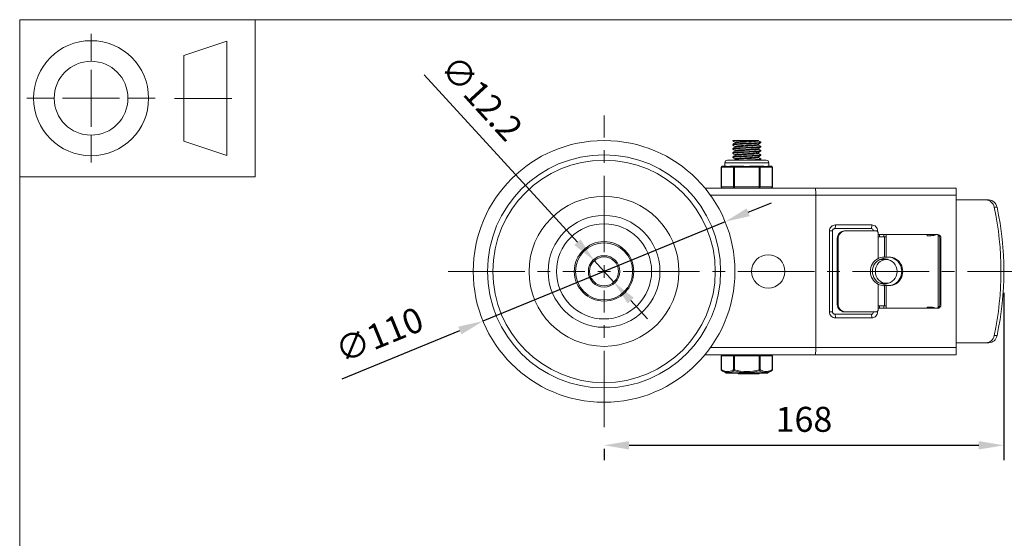
# Model space of a CAD drawing. Units: millimetres. Extents: x 10 to 287, y 10 to 200.
# Drawn here: x 10 to 148, y 127 to 200 of the extents above; entities that cross this region are included whole.
import ezdxf

# ---------------------------------------------------------------- set-up
doc = ezdxf.new("R2010")
doc.units = ezdxf.units.MM
doc.header["$LTSCALE"] = 0.75
doc.linetypes.add('CENTER2', pattern=[28.575, 19.05, -3.175, 3.175, -3.175])
for name, color, linetype, lineweight in [('FD_Dimensions', 7, 'Continuous', 13), ('Smart Centers', 7, 'CENTER2', 13), ('TITLEBLOCK', 7, 'Continuous', 18), ('Visible', 7, 'Continuous', 13), ('Visible Narrow', 7, 'Continuous', 13)]:
    doc.layers.add(name, color=color, linetype=linetype, lineweight=lineweight)
doc.styles.get("Standard").update_dxf_attribs({"font": 'arial.ttf'})
doc.dimstyles.new('Dim-ISO-25', dxfattribs={"dimtxt": 3.5, "dimasz": 3.5, "dimexe": 2.1, "dimexo": 3, "dimgap": 1.4, "dimtad": 1, "dimdec": 4, "dimdsep": 46, "dimtxsty": 'Standard', "dimcen": 0, "dimadec": 4, "dimazin": 2, "dimtp": 0.1, "dimtm": 0.1, "dimtfac": 1, "dimtdec": 4, "dimtmove": 0, "dimatfit": 3, "dimfxl": 1, "dimarcsym": 0})

# ---------------------------------------------------------------- blocks, each defined once
blk = doc.blocks.new('BIL C&W DRAWING SHEET')
at = {"layer": 'TITLEBLOCK', "lineweight": 13}
for p, q in [((-267, 184.17), (-267, 188)), ((-254, 185), (-248, 187)), ((-248, 187), (-248, 171)), ((-254, 183), (-254, 185)), ((-267, 179), (-267, 183)), ((-254, 179), (-254, 183)), ((-254, 183), (-254, 175)), ((-272.17, 179), (-276, 179)), ((-267, 179), (-271, 179)), ((-267, 179), (-263, 179)), ((-267, 179), (-267, 175)), ((-258, 179), (-261.83, 179)), ((-247.3, 178.97), (-255.3, 178.97)), ((-254, 175), (-254, 179)), ((-267, 173.83), (-267, 170)), ((-254, 173), (-254, 175)), ((-248, 171), (-254, 173))]:
    blk.add_line(p, q, dxfattribs=at)
for points in [[(-277, 190), (0, 190), (0, 0), (-277, 0)], [(-277, 190), (-244, 190), (-244, 168), (-277, 168)]]:
    blk.add_lwpolyline(points, close=True, dxfattribs=at)
for radius in [8.06, 5.17]:
    blk.add_circle((-267, 179), radius, dxfattribs=at)
blk = doc.blocks.new('*U5')
at = {"layer": 'Smart Centers', "color": 0, "ltscale": 0.75, "transparency": 16777216}
for p, q in [((0, 2.68), (0, 21.83)), ((-21.83, 0), (-2.68, 0)), ((2.68, 0), (59.92, 0)), ((0, -21.83), (0, -2.68))]:
    blk.add_line(p, q, dxfattribs=at)
at = {"layer": 'Smart Centers', "color": 0, "linetype": 'Continuous', "ltscale": 0.75, "transparency": 16777216}
for p, q in [((-0.89, 0), (0.89, 0)), ((0, -0.89), (0, 0.89))]:
    blk.add_line(p, q, dxfattribs=at)
blk = doc.blocks.new('*D16')
at = {"layer": 'Defpoints', "color": 0, "transparency": 16777216}
for p in [(147.86, 164.75), (91.86, 142.91), (147.86, 140.39)]:
    blk.add_point(p, dxfattribs=at)
at = {"layer": 'FD_Dimensions', "color": 0, "lineweight": -2, "transparency": 16777216}
for p, q in [((147.86, 161.75), (147.86, 138.29)), ((91.86, 139.91), (91.86, 138.29)), ((95.36, 140.39), (144.36, 140.39))]:
    blk.add_line(p, q, dxfattribs=at)
at = {"layer": 'FD_Dimensions', "color": 0, "transparency": 16777216}
for points in [[(95.36, 140.97), (95.36, 139.8), (91.86, 140.39)], [(144.36, 140.97), (144.36, 139.8), (147.86, 140.39)]]:
    blk.add_solid(points, dxfattribs=at)
at = {"layer": 'FD_Dimensions', "color": 0, "transparency": 16777216, "insert": (119.86, 143.57), "char_height": 3.5, "attachment_point": 5}
blk.add_mtext('168', dxfattribs=at)
blk = doc.blocks.new('*D17')
at = {"layer": 'Defpoints', "color": 0, "transparency": 16777216}
for p in [(90.49, 166.25), (93.23, 163.25)]:
    blk.add_point(p, dxfattribs=at)
at = {"layer": 'FD_Dimensions', "color": 0, "lineweight": -2, "transparency": 16777216}
for p, q in [((66.67, 192.3), (88.12, 168.83)), ((93.23, 163.25), (90.49, 166.25)), ((95.59, 160.66), (97.95, 158.08))]:
    blk.add_line(p, q, dxfattribs=at)
at = {"layer": 'FD_Dimensions', "color": 0, "transparency": 16777216}
for points in [[(88.56, 169.22), (87.69, 168.44), (90.49, 166.25)], [(96.02, 161.06), (95.16, 160.27), (93.23, 163.25)]]:
    blk.add_solid(points, dxfattribs=at)
at = {"layer": 'FD_Dimensions', "color": 0, "transparency": 16777216, "insert": (74.38, 188.74), "char_height": 3.5, "attachment_point": 5, "rotation": 312.427}
blk.add_mtext('∅12.2', dxfattribs=at)
blk = doc.blocks.new('*D18')
at = {"layer": 'Defpoints', "color": 0, "transparency": 16777216}
for p in [(108.82, 171.7), (74.9, 157.79)]:
    blk.add_point(p, dxfattribs=at)
at = {"layer": 'FD_Dimensions', "color": 0, "lineweight": -2, "transparency": 16777216}
for p, q in [((112.06, 173.03), (115.3, 174.36)), ((108.82, 171.7), (74.9, 157.79)), ((55.16, 149.69), (71.66, 156.46))]:
    blk.add_line(p, q, dxfattribs=at)
at = {"layer": 'FD_Dimensions', "color": 0, "transparency": 16777216}
for points in [[(111.84, 173.57), (112.28, 172.49), (108.82, 171.7)], [(71.44, 157), (71.88, 155.92), (74.9, 157.79)]]:
    blk.add_solid(points, dxfattribs=at)
at = {"layer": 'FD_Dimensions', "color": 0, "transparency": 16777216, "insert": (60.54, 155.45), "char_height": 3.5, "attachment_point": 5, "rotation": 22.3025}
blk.add_mtext('∅110', dxfattribs=at)

msp = doc.modelspace()

# ---------------------------------------------------------------- linework, layer by layer
at = {"layer": 'Visible'}
for p, q in [((109.885553, 183.079392), (110.083564, 183.079392)), ((109.885553, 183.079392), (109.885553, 183.037434)), ((109.885553, 182.538017), (109.885553, 182.4541)), ((110.083564, 183.079392), (113.192234, 183.079392)), ((110.218386, 182.845272), (110.218386, 182.734714)), ((110.218386, 182.261939), (110.218386, 182.15138)), ((113.497219, 183.079392), (113.192234, 183.079392)), ((113.497219, 183.079392), (113.497219, 183.021845)), ((113.497219, 182.549071), (113.497219, 182.438512)), ((113.830053, 182.829684), (113.830053, 182.745767)), ((113.830053, 182.246351), (113.830053, 182.162434)), ((109.885553, 181.954684), (109.885553, 181.870767)), ((109.885553, 181.371351), (109.885553, 181.287434)), ((109.885553, 180.788017), (109.885553, 180.7041)), ((110.218386, 181.678606), (110.218386, 181.568047)), ((110.218386, 181.095272), (110.218386, 180.984714)), ((113.497219, 181.965737), (113.497219, 181.855179)), ((113.497219, 181.382404), (113.497219, 181.271845)), ((113.497219, 180.799071), (113.497219, 180.688512)), ((113.830053, 181.663017), (113.830053, 181.5791)), ((113.830053, 181.079684), (113.830053, 180.995767)), ((108.275147, 176.579392), (108.275147, 179.329392)), ((108.861297, 179.496059), (108.441813, 179.496059)), ((108.774469, 179.496059), (108.774469, 179.954392)), ((114.566136, 180.329392), (109.149469, 180.329392)), ((110.149808, 179.496059), (109.730324, 179.496059)), ((110.988775, 179.496059), (110.149808, 179.496059)), ((110.218386, 180.511939), (110.218386, 180.40138)), ((113.565797, 179.496059), (112.72683, 179.496059)), ((113.985281, 179.496059), (113.565797, 179.496059)), ((113.830053, 180.496351), (113.830053, 180.412434)), ((115.273792, 179.496059), (114.854308, 179.496059)), ((114.941136, 179.496059), (114.941136, 179.954392)), ((115.440458, 176.579392), (115.440458, 179.329392)), ((121.440323, 176.412725), (105.999938, 176.412725)), ((141.191136, 176.412725), (121.440323, 176.412725)), ((121.524469, 154.079392), (121.524469, 175.412725)), ((141.191136, 176.412725), (141.191136, 175.412725)), ((141.191136, 154.079392), (141.191136, 175.412725)), ((145.378147, 174.746059), (141.191136, 174.746059)), ((145.773054, 174.746059), (145.378147, 174.746059)), ((123.860688, 159.079392), (123.860688, 170.412725)), ((124.182303, 170.746059), (129.276319, 170.746059)), ((125.66359, 170.412725), (125.524333, 170.412725)), ((129.935991, 170.412725), (125.66359, 170.412725)), ((130.264637, 169.579392), (130.264637, 170.079392)), ((130.264637, 169.912725), (138.561966, 169.912725)), ((130.426581, 169.579392), (130.426581, 169.912725)), ((131.071452, 169.579392), (131.071452, 169.912725)), ((131.376586, 169.579392), (131.376586, 169.912725)), ((137.106125, 169.746059), (137.106125, 169.912725)), ((137.696591, 169.746059), (137.106125, 169.746059)), ((137.617009, 169.746059), (137.617009, 169.912725)), ((137.618325, 169.912725), (137.618325, 169.746059)), ((138.657044, 169.836144), (138.657044, 159.655973)), ((124.538395, 160.079392), (124.538395, 169.412725)), ((124.677652, 160.079392), (124.677652, 169.412725)), ((130.264637, 169.579392), (131.166181, 169.579392)), ((131.376586, 169.579392), (131.166181, 169.579392)), ((131.166181, 169.579392), (131.166181, 166.746059)), ((138.887827, 169.412725), (138.887827, 160.079392)), ((139.054936, 169.412725), (139.054936, 160.079392)), ((131.386907, 166.410716), (130.481049, 166.411661)), ((131.166181, 166.746059), (131.058299, 166.746059)), ((131.166181, 166.746059), (131.376586, 166.746059)), ((131.376586, 166.746059), (131.794423, 166.746059)), ((131.386907, 163.081401), (130.481049, 163.080457)), ((131.058299, 162.746059), (131.166181, 162.746059)), ((131.376586, 162.746059), (131.166181, 162.746059)), ((131.166181, 162.746059), (131.166181, 159.912725)), ((131.794423, 162.746059), (131.376586, 162.746059)), ((129.276319, 158.746059), (124.182303, 158.746059)), ((125.524333, 159.079392), (125.66359, 159.079392)), ((125.66359, 159.079392), (129.935991, 159.079392)), ((131.166181, 159.912725), (130.264637, 159.912725)), ((130.264637, 159.912725), (130.264637, 159.412725)), ((138.561966, 159.579392), (130.264637, 159.579392)), ((130.426581, 159.579392), (130.426581, 159.912725)), ((131.071452, 159.579392), (131.071452, 159.912725)), ((131.166181, 159.912725), (131.376586, 159.912725)), ((131.376586, 159.579392), (131.376586, 159.912725)), ((137.106125, 159.746059), (137.106125, 159.579392)), ((137.106125, 159.746059), (137.696591, 159.746059)), ((137.617009, 159.579392), (137.617009, 159.746059)), ((137.618325, 159.746059), (137.618325, 159.579392)), ((141.191136, 154.746059), (145.378147, 154.746059)), ((145.378147, 154.746059), (145.773054, 154.746059)), ((141.191136, 154.079392), (141.191136, 153.079392)), ((105.999938, 153.079392), (121.440323, 153.079392)), ((108.275147, 152.912725), (108.297476, 152.912725)), ((108.275147, 150.977302), (108.275147, 152.912725)), ((110.00547, 152.912725), (108.297476, 152.912725)), ((108.899469, 152.912725), (108.899469, 153.079392)), ((110.00547, 152.912725), (110.149808, 152.912725)), ((113.565797, 152.912725), (110.149808, 152.912725)), ((113.565797, 152.912725), (113.710135, 152.912725)), ((115.418129, 152.912725), (113.710135, 152.912725)), ((114.816136, 152.912725), (114.816136, 153.079392)), ((115.418129, 152.912725), (115.440458, 152.912725)), ((115.440458, 150.977302), (115.440458, 152.912725)), ((121.440323, 153.079392), (141.191136, 153.079392)), ((108.902425, 150.518443), (108.358403, 150.833009)), ((114.729752, 150.496059), (108.985853, 150.496059)), ((110.654711, 150.412725), (110.654711, 150.496059)), ((110.695068, 150.412725), (110.654711, 150.412725)), ((110.792168, 150.412725), (110.695068, 150.412725)), ((110.792168, 150.412725), (111.176122, 150.412725)), ((111.201395, 150.412725), (111.176122, 150.412725)), ((111.201395, 150.412725), (111.201395, 150.496059)), ((111.48917, 150.412725), (111.201395, 150.412725)), ((111.48917, 150.412725), (111.48917, 150.496059)), ((111.489331, 150.412725), (111.48917, 150.412725)), ((111.489331, 150.412725), (111.551927, 150.412725)), ((111.628673, 150.412725), (111.551927, 150.412725)), ((111.628673, 150.412725), (112.02571, 150.412725)), ((112.253825, 150.412725), (112.02571, 150.412725)), ((112.253825, 150.412725), (112.253825, 150.496059)), ((112.457426, 150.412725), (112.253825, 150.412725)), ((112.457426, 150.412725), (112.457426, 150.496059)), ((112.471639, 150.412725), (112.457426, 150.412725)), ((112.471639, 150.412725), (113.074043, 150.412725)), ((113.174968, 150.412725), (113.074043, 150.412725)), ((113.174968, 150.412725), (113.542363, 150.412725)), ((113.572509, 150.412725), (113.542363, 150.412725)), ((113.572509, 150.412725), (113.572509, 150.496059)), ((114.81318, 150.518443), (115.357204, 150.83301))]:
    msp.add_line(p, q, dxfattribs=at)
at = {"layer": 'Visible', "extrusion": (0, 0, -1)}
for centre, radius in [((-91.857803, 164.746059), 18.333333), ((-91.857803, 164.746059), 15.583333), ((-91.857803, 164.746059), 10.5), ((-91.857803, 164.746059), 7.833333), ((-91.857803, 164.746059), 6.666667), ((-91.857803, 164.746059), 4), ((-114.857803, 164.746059), 2.333333), ((-91.857803, 164.746059), 2.033333)]:
    msp.add_circle(centre, radius, dxfattribs=at)
at = {"layer": 'Visible'}
for radius in [4.166667, 2.2]:
    msp.add_circle((91.857803, 164.746059), radius, dxfattribs=at)
at = {"layer": 'Visible', "extrusion": (0, 0, -1)}
for centre, radius, start, end in [((-108.441813, 179.329392), 0.166667, 0, 90), ((-109.149469, 179.954392), 0.375, 0, 90), ((-114.566136, 179.954392), 0.375, 90, 180), ((-115.273792, 179.329392), 0.166667, 90, 180), ((-108.441813, 176.579392), 0.166667, 270, 0), ((-115.273792, 176.579392), 0.166667, 180, 270), ((-78.191136, 164.746059), 60.333333, 175.08743851, 175.10295993), ((-78.191136, 164.746059), 60.333333, 184.89704007, 184.91256149), ((-108.441813, 150.977302), 0.166667, 300.03756655, 359.99999911), ((-108.985853, 150.662725), 0.166667, 270, 300.03756444), ((-114.729752, 150.662725), 0.166667, 239.96243556, 270), ((-115.273792, 150.977302), 0.166667, 180.00000065, 239.9624339)]:
    msp.add_arc(centre, radius, start, end, dxfattribs=at)
at = {"layer": 'Visible'}
for centre, start, end in [((131.110041, 164.911199), 91.61529485, 117.41630996), ((131.110041, 164.580919), 242.58369004, 268.38470515)]:
    msp.add_arc(centre, 1.835969, start, end, dxfattribs=at)
at = {"layer": 'Visible', "extrusion": (0, 0, -1)}
for centre, major_axis, ratio, start_param, end_param in [((121.440323, 175.412725), (0, 1), 0.0841457202, 0, 1.5707963268), ((145.378147, 173.412725), (0, 1.333333), 0.8805851495, 0, 1.333275156), ((113.853896, 164.746059), (0, 38.166667), 0.8805851495, 1.333275156, 1.8083174976), ((125.66359, 169.412725), (0, 1), 0.9859385576, 4.7123889804, 6.2831853072), ((129.276319, 170.412725), (0, 0.333333), 0.9859385576, 0, 1.5707963267), ((129.935991, 170.079392), (0, 0.333333), 0.9859385576, 0, 1.5707963268), ((138.394858, 169.412725), (0, 0.5), 0.9859385576, 0.0000000001, 1.5707963269), ((131.134354, 164.746059), (0, 2), 0.9859385576, 3.5983724506, 5.8264055102), ((131.082213, 164.746059), (0, 1.792023), 0.9092732458, 2.6621468689, 6.7626310919), ((131.385471, 164.746059), (0, 1.664658), 0.9094535973, 3.1415926536, 9.4247779608), ((131.794423, 164.746059), (0, 2), 0.9508473884, 0, 3.1415926536), ((125.66359, 160.079392), (0, 1), 0.9859385576, 3.1415926536, 4.7123889804), ((138.394858, 160.079392), (0, 0.5), 0.9859385576, 1.5707963267, 3.1415926535), ((129.276319, 159.079392), (0, 0.333333), 0.9859385576, 1.5707963268, 3.1415926536), ((129.935991, 159.412725), (0, 0.333333), 0.9859385576, 1.5707963268, 3.1415926536), ((145.378147, 156.079392), (0, 1.333333), 0.8805851495, 1.8083174976, 3.1415926536)]:
    msp.add_ellipse(centre, major_axis=major_axis, ratio=ratio, start_param=start_param, end_param=end_param, dxfattribs=at)
at = {"layer": 'Visible'}
for centre, major_axis, ratio, start_param, end_param in [((145.773054, 173.412725), (0, 1.333333), 0.8805851495, -1.333275156, 0), ((114.248803, 164.746059), (0, 38.166667), 0.8805851495, 4.4748678096, 4.9499101512), ((125.524333, 169.412725), (0, 1), 0.9859385576, 0, 1.5707963268), ((137.696591, 170.412725), (0.960454, 0), 0.6941163785, 4.7123889804, 5.4351232282), ((138.561966, 169.412725), (0, 0.5), 0.9859385576, 4.7123889803, 6.2831853071), ((130.874113, 164.746059), (0, 1.79224), 0.9092732458, -0.3851258819, -0.0648410971), ((131.652129, 164.746059), (0, 2), 0.9508473884, 3.1415926536, 6.2831853072), ((130.874113, 164.746059), (0, 1.79224), 0.9092732458, 3.2064337507, 3.5267185355), ((125.524333, 160.079392), (0, 1), 0.9859385576, 1.5707963268, 3.1415926536), ((138.561966, 160.079392), (0, 0.5), 0.9859385576, 3.1415926537, 4.7123889805), ((137.696591, 159.079392), (-0.960454, 0), 0.6941163785, 3.9896547326, 4.7123889804), ((145.773054, 156.079392), (0, 1.333333), 0.8805851495, 3.1415926536, 4.4748678096), ((121.440323, 154.079392), (0, 1), 0.0841457202, 3.1415926536, 4.7123889804)]:
    msp.add_ellipse(centre, major_axis=major_axis, ratio=ratio, start_param=start_param, end_param=end_param, dxfattribs=at)
for points, knots in [([(109.892146, 182.446548), (109.890105, 182.447704), (109.88854, 182.44886), (109.88746, 182.450017), (109.862361, 182.476888), (110.09948, 182.503758), (110.51851, 182.530629), (110.935707, 182.557382), (111.525604, 182.584135), (112.089982, 182.610889), (112.652247, 182.637542), (113.179186, 182.664195), (113.494926, 182.690848), (113.71179, 182.709154), (113.826427, 182.727461), (113.828045, 182.745767)], [-8.8862841833, -8.8862841833, -8.8862841833, -8.8862841833, -8.8489146912, -8.8489146912, -8.8489146912, -7.980626987, -7.980626987, -7.980626987, -7.116137603, -7.116137603, -7.116137603, -6.2548849333, -6.2548849333, -6.2548849333, -5.6633380756, -5.6633380756, -5.6633380756, -5.6633380756]), ([(109.894302, 181.863214), (109.878156, 181.872139), (109.888699, 181.881064), (109.927672, 181.889989), (110.044782, 181.916807), (110.416418, 181.943625), (110.917154, 181.970443), (111.416823, 181.997204), (112.036003, 182.023965), (112.566525, 182.050726), (113.096, 182.077434), (113.527708, 182.104142), (113.717023, 182.13085), (113.791648, 182.141378), (113.828093, 182.151906), (113.827507, 182.162434)], [-15.1694694904, -15.1694694904, -15.1694694904, -15.1694694904, -14.8810776753, -14.8810776753, -14.8810776753, -14.0144918946, -14.0144918946, -14.0144918946, -13.1497516112, -13.1497516112, -13.1497516112, -12.2867165128, -12.2867165128, -12.2867165128, -11.9465233828, -11.9465233828, -11.9465233828, -11.9465233828]), ([(113.821881, 182.253903), (113.854189, 182.23398), (113.751939, 182.214058), (113.526254, 182.194135), (113.222871, 182.167353), (112.701912, 182.140571), (112.138773, 182.113789), (111.575781, 182.087014), (110.980782, 182.060239), (110.554004, 182.033464), (110.135436, 182.007204), (109.886069, 181.980944), (109.885567, 181.954684)], [8.8914832735, 8.8914832735, 8.8914832735, 8.8914832735, 9.535263699, 9.535263699, 9.535263699, 10.4006849845, 10.4006849845, 10.4006849845, 11.2658790727, 11.2658790727, 11.2658790727, 12.1144293811, 12.1144293811, 12.1144293811, 12.1144293811]), ([(113.823528, 182.837237), (113.869444, 182.810546), (113.657563, 182.783855), (113.258353, 182.757165), (112.857012, 182.730332), (112.273638, 182.703498), (111.705316, 182.676665), (111.137153, 182.64984), (110.594352, 182.623014), (110.260197, 182.596188), (110.018659, 182.576798), (109.889302, 182.557408), (109.887365, 182.538017)], [2.6082979663, 2.6082979663, 2.6082979663, 2.6082979663, 3.4707673222, 3.4707673222, 3.4707673222, 4.3378410247, 4.3378410247, 4.3378410247, 5.2046719784, 5.2046719784, 5.2046719784, 5.8312440739, 5.8312440739, 5.8312440739, 5.8312440739]), ([(113.192234, 183.079392), (112.903632, 183.051258), (112.422731, 183.023123), (111.926357, 182.994989), (111.430133, 182.966863), (110.929299, 182.938737), (110.607909, 182.910612), (110.359035, 182.888832), (110.221972, 182.867052), (110.219757, 182.845272)], [11.6154215191, 11.6154215191, 11.6154215191, 11.6154215191, 12.5245421519, 12.5245421519, 12.5245421519, 13.4333866914, 13.4333866914, 13.4333866914, 14.1371669412, 14.1371669412, 14.1371669412, 14.1371669412]), ([(113.487127, 182.544528), (113.453904, 182.526052), (113.326054, 182.507576), (113.117173, 182.4891), (112.799758, 182.461024), (112.302128, 182.432948), (111.806587, 182.404872), (111.311187, 182.376803), (110.828624, 182.348735), (110.535592, 182.320667), (110.33122, 182.301091), (110.222128, 182.281515), (110.220391, 182.261939)], [17.3765331054, 17.3765331054, 17.3765331054, 17.3765331054, 17.973558799, 17.973558799, 17.973558799, 18.8808011566, 18.8808011566, 18.8808011566, 19.7877854756, 19.7877854756, 19.7877854756, 20.4203522483, 20.4203522483, 20.4203522483, 20.4203522483]), ([(113.495073, 183.021845), (113.495831, 183.012893), (113.474197, 183.003941), (113.429104, 182.994989), (113.287429, 182.966863), (112.917298, 182.938737), (112.454733, 182.910612), (111.992306, 182.882494), (111.447607, 182.854377), (111.020702, 182.826259), (110.593924, 182.798151), (110.29418, 182.770042), (110.231507, 182.741933), (110.229518, 182.74104), (110.227769, 182.740148), (110.226258, 182.739256)], [10.9955742876, 10.9955742876, 10.9955742876, 10.9955742876, 11.2848476888, 11.2848476888, 11.2848476888, 12.1936922283, 12.1936922283, 12.1936922283, 13.1022632768, 13.1022632768, 13.1022632768, 14.0105634289, 14.0105634289, 14.0105634289, 14.0393934305, 14.0393934305, 14.0393934305, 14.0393934305]), ([(113.4946, 182.438512), (113.495181, 182.427298), (113.460957, 182.416085), (113.390768, 182.404872), (113.215078, 182.376803), (112.817867, 182.348735), (112.344577, 182.320667), (111.871421, 182.292606), (111.332486, 182.264546), (110.925009, 182.236486), (110.535044, 182.209631), (110.273559, 182.182777), (110.226285, 182.155923)], [17.2787595947, 17.2787595947, 17.2787595947, 17.2787595947, 17.6411066935, 17.6411066935, 17.6411066935, 18.5480910125, 18.5480910125, 18.5480910125, 19.4548198422, 19.4548198422, 19.4548198422, 20.3225787376, 20.3225787376, 20.3225787376, 20.3225787376]), ([(109.892337, 180.696548), (109.851637, 180.721131), (110.024415, 180.745715), (110.366031, 180.770299), (110.738345, 180.797092), (111.304442, 180.823884), (111.873595, 180.850677), (112.442151, 180.877442), (113.003508, 180.904206), (113.368891, 180.930971), (113.66375, 180.95257), (113.826724, 180.974168), (113.828988, 180.995767)], [-27.7358401048, -27.7358401048, -27.7358401048, -27.7358401048, -26.9414520139, -26.9414520139, -26.9414520139, -26.0756827109, -26.0756827109, -26.0756827109, -25.210822683, -25.210822683, -25.210822683, -24.5128939972, -24.5128939972, -24.5128939972, -24.5128939972]), ([(109.894422, 181.279881), (109.866096, 181.297016), (109.935893, 181.314152), (110.101515, 181.331287), (110.358792, 181.357906), (110.842745, 181.384524), (111.392227, 181.411142), (111.939953, 181.437675), (112.5432, 181.464208), (113.002253, 181.490742), (113.462077, 181.517319), (113.769167, 181.543897), (113.821547, 181.570475), (113.827213, 181.57335), (113.829888, 181.576225), (113.829657, 181.5791)], [-21.4526547976, -21.4526547976, -21.4526547976, -21.4526547976, -20.8989464792, -20.8989464792, -20.8989464792, -20.0388176464, -20.0388176464, -20.0388176464, -19.1814366587, -19.1814366587, -19.1814366587, -18.32261496, -18.32261496, -18.32261496, -18.22970869, -18.22970869, -18.22970869, -18.22970869]), ([(113.820725, 181.67057), (113.842978, 181.657763), (113.810839, 181.644955), (113.722033, 181.632148), (113.53666, 181.605414), (113.107705, 181.57868), (112.579125, 181.551945), (112.050674, 181.525218), (111.432111, 181.49849), (110.93093, 181.471762), (110.429872, 181.445041), (110.055099, 181.41832), (109.932274, 181.391599), (109.90125, 181.38485), (109.88644, 181.3781), (109.887135, 181.371351)], [15.1746685807, 15.1746685807, 15.1746685807, 15.1746685807, 15.5885182747, 15.5885182747, 15.5885182747, 16.452395132, 16.452395132, 16.452395132, 17.3160600575, 17.3160600575, 17.3160600575, 18.1795152097, 18.1795152097, 18.1795152097, 18.3976146883, 18.3976146883, 18.3976146883, 18.3976146883]), ([(113.822419, 181.087237), (113.832235, 181.08187), (113.832181, 181.076503), (113.821698, 181.071136), (113.769568, 181.044446), (113.460452, 181.017756), (112.997777, 180.991067), (112.535207, 180.964383), (111.927381, 180.937699), (111.377589, 180.911016), (110.827921, 180.884338), (110.346027, 180.857661), (110.093015, 180.830983), (109.957184, 180.816661), (109.888613, 180.802339), (109.88832, 180.788017)], [21.4578538878, 21.4578538878, 21.4578538878, 21.4578538878, 21.6312810761, 21.6312810761, 21.6312810761, 22.4937195592, 22.4937195592, 22.4937195592, 23.355961112, 23.355961112, 23.355961112, 24.2180078575, 24.2180078575, 24.2180078575, 24.6807999955, 24.6807999955, 24.6807999955, 24.6807999955]), ([(113.487672, 181.961195), (113.450608, 181.940795), (113.296902, 181.920394), (113.049516, 181.899994), (112.709705, 181.871972), (112.200469, 181.84395), (111.707722, 181.815928), (111.215106, 181.787913), (110.749577, 181.759899), (110.481013, 181.731884), (110.31076, 181.714125), (110.221983, 181.696365), (110.220807, 181.678606)], [23.6597184126, 23.6597184126, 23.6597184126, 23.6597184126, 24.3189254644, 24.3189254644, 24.3189254644, 25.2244148359, 25.2244148359, 25.2244148359, 26.1296638646, 26.1296638646, 26.1296638646, 26.7035375555, 26.7035375555, 26.7035375555, 26.7035375555]), ([(113.488165, 181.377862), (113.448173, 181.355905), (113.27151, 181.333949), (112.991426, 181.311993), (112.63461, 181.284021), (112.117586, 181.256049), (111.628507, 181.228078), (111.139549, 181.200113), (110.688976, 181.172149), (110.440687, 181.144184), (110.29593, 181.12788), (110.221733, 181.111576), (110.221033, 181.095272)], [29.9429037198, 29.9429037198, 29.9429037198, 29.9429037198, 30.652391148, 30.652391148, 30.652391148, 31.5562503978, 31.5562503978, 31.5562503978, 32.4598866707, 32.4598866707, 32.4598866707, 32.9867228627, 32.9867228627, 32.9867228627, 32.9867228627]), ([(113.488546, 180.794528), (113.446445, 180.771358), (113.250543, 180.748187), (112.944102, 180.725017), (112.574782, 180.697092), (112.052763, 180.669167), (111.567449, 180.641242), (111.082246, 180.613324), (110.644039, 180.585405), (110.411759, 180.557487), (110.28544, 180.542304), (110.221479, 180.527122), (110.221129, 180.511939)], [36.226089027, 36.226089027, 36.226089027, 36.226089027, 36.9748091128, 36.9748091128, 36.9748091128, 37.8771588798, 37.8771588798, 37.8771588798, 38.7793027333, 38.7793027333, 38.7793027333, 39.2699081699, 39.2699081699, 39.2699081699, 39.2699081699]), ([(113.494414, 181.855179), (113.494644, 181.842095), (113.447667, 181.829012), (113.352875, 181.815928), (113.149905, 181.787913), (112.732095, 181.759899), (112.251909, 181.731884), (111.771848, 181.703877), (111.239772, 181.67587), (110.849751, 181.647863), (110.500338, 181.622772), (110.271664, 181.59768), (110.226578, 181.572589)], [23.5619449019, 23.5619449019, 23.5619449019, 23.5619449019, 23.9847203728, 23.9847203728, 23.9847203728, 24.8899694015, 24.8899694015, 24.8899694015, 25.7949805878, 25.7949805878, 25.7949805878, 26.6057640448, 26.6057640448, 26.6057640448, 26.6057640448]), ([(113.494419, 181.271845), (113.494252, 181.257256), (113.435395, 181.242667), (113.318394, 181.228078), (113.094126, 181.200113), (112.66103, 181.172149), (112.176648, 181.144184), (111.692383, 181.116226), (111.167203, 181.088268), (110.792061, 181.060311), (110.474254, 181.036626), (110.269872, 181.012941), (110.22692, 180.989256)], [29.8451302091, 29.8451302091, 29.8451302091, 29.8451302091, 30.3165559347, 30.3165559347, 30.3165559347, 31.2201922076, 31.2201922076, 31.2201922076, 32.1236079591, 32.1236079591, 32.1236079591, 32.888949352, 32.888949352, 32.888949352, 32.888949352]), ([(113.494521, 180.688512), (113.493995, 180.672755), (113.424897, 180.656999), (113.289275, 180.641242), (113.048972, 180.613324), (112.604927, 180.585405), (112.118188, 180.557487), (111.631559, 180.529575), (111.112586, 180.501663), (110.749417, 180.473751), (110.455244, 180.451141), (110.26835, 180.428532), (110.227214, 180.405923)], [36.1283155163, 36.1283155163, 36.1283155163, 36.1283155163, 36.6374644167, 36.6374644167, 36.6374644167, 37.5396082703, 37.5396082703, 37.5396082703, 38.441548625, 38.441548625, 38.441548625, 39.1721346592, 39.1721346592, 39.1721346592, 39.1721346592]), ([(109.730324, 179.496059), (109.649103, 179.496583), (109.569338, 179.487163), (109.377243, 179.45955), (109.27254, 179.439632), (109.187558, 179.439632), (109.102575, 179.439632), (109.023657, 179.45955), (108.921217, 179.487163), (108.887968, 179.496583), (108.861297, 179.496059)], [-0.25013697453, -0.25013697453, -0.25013697453, -0.25013697453, -0.15296808632, -0.15296808632, 0, 0, 0, 0.15296808632, 0.15296808632, 0.25013697453, 0.25013697453, 0.25013697453, 0.25013697453]), ([(112.72683, 179.496059), (112.618937, 179.496583), (112.505923, 179.487163), (112.211388, 179.45955), (112.027767, 179.439632), (111.857803, 179.439632), (111.687838, 179.439632), (111.504217, 179.45955), (111.209682, 179.487163), (111.096668, 179.496583), (110.988775, 179.496059)], [-0.25013697453, -0.25013697453, -0.25013697453, -0.25013697453, -0.15296808632, -0.15296808632, 0, 0, 0, 0.15296808632, 0.15296808632, 0.25013697453, 0.25013697453, 0.25013697453, 0.25013697453]), ([(113.823242, 180.503903), (113.863379, 180.47963), (113.695814, 180.455357), (113.362443, 180.431084), (112.996528, 180.404441), (112.43733, 180.377798), (111.871358, 180.351155), (111.717254, 180.343901), (111.563388, 180.336647), (111.413551, 180.329392)], [27.741039195, 27.741039195, 27.741039195, 27.741039195, 28.5253934339, 28.5253934339, 28.5253934339, 29.3863156452, 29.3863156452, 29.3863156452, 29.6207307338, 29.6207307338, 29.6207307338, 29.6207307338]), ([(113.090661, 180.329392), (113.297108, 180.341849), (113.471204, 180.354306), (113.596196, 180.366763), (113.748944, 180.381987), (113.826834, 180.39721), (113.827436, 180.412434)], [-31.69053492263, -31.69053492263, -31.69053492263, -31.69053492263, -31.28800185419, -31.28800185419, -31.28800185419, -30.79607930435, -30.79607930435, -30.79607930435, -30.79607930435]), ([(114.854308, 179.496059), (114.827637, 179.496583), (114.794388, 179.487163), (114.691948, 179.45955), (114.61303, 179.439632), (114.528048, 179.439632), (114.443065, 179.439632), (114.338362, 179.45955), (114.146267, 179.487163), (114.066502, 179.496583), (113.985281, 179.496059)], [-0.25013697453, -0.25013697453, -0.25013697453, -0.25013697453, -0.15296808632, -0.15296808632, 0, 0, 0, 0.15296808632, 0.15296808632, 0.25013697453, 0.25013697453, 0.25013697453, 0.25013697453]), ([(123.860688, 170.412725), (123.860688, 170.446737), (123.865764, 170.480738), (123.885563, 170.545707), (123.900372, 170.576624), (123.938555, 170.632921), (123.962149, 170.658105), (124.015433, 170.699758), (124.045157, 170.716158), (124.107682, 170.738767), (124.14048, 170.744985), (124.176368, 170.746016), (124.179335, 170.746059), (124.182303, 170.746059)], [4.7123889804, 4.7123889804, 4.7123889804, 4.7123889804, 5.0121659856, 5.0121659856, 5.3149571744, 5.3149571744, 5.626556298, 5.626556298, 5.9407155633, 5.9407155633, 6.2548748287, 6.2548748287, 6.2831853072, 6.2831853072, 6.2831853072, 6.2831853072]), ([(123.860688, 159.079392), (123.860688, 159.045381), (123.865764, 159.01138), (123.885563, 158.946411), (123.900372, 158.915494), (123.938555, 158.859197), (123.962149, 158.834012), (124.015433, 158.79236), (124.045157, 158.77596), (124.107682, 158.753351), (124.14048, 158.747132), (124.176368, 158.746101), (124.179335, 158.746059), (124.182303, 158.746059)], [1.5707963268, 1.5707963268, 1.5707963268, 1.5707963268, 1.870573332, 1.870573332, 2.1733645208, 2.1733645208, 2.4849636444, 2.4849636444, 2.7991229098, 2.7991229098, 3.1132821751, 3.1132821751, 3.1415926536, 3.1415926536, 3.1415926536, 3.1415926536])]:
    msp.add_open_spline(points, degree=3, knots=knots, dxfattribs=at)
for points in [[(109.892984, 183.029881), (109.865516, 183.046385), (109.930454, 183.062888), (110.083564, 183.079392)], [(110.218386, 182.840737), (110.109637, 182.903822), (110.000863, 182.966864), (109.892075, 183.029881)], [(109.892075, 182.54557), (110.003474, 182.6101), (110.114858, 182.674655), (110.226216, 182.739256)], [(110.218386, 182.257404), (110.109637, 182.320489), (110.000863, 182.38353), (109.892075, 182.446548)], [(109.892075, 181.962237), (110.003474, 182.026766), (110.114858, 182.091322), (110.226216, 182.155923)], [(113.82353, 182.738214), (113.712131, 182.673685), (113.600747, 182.609129), (113.489389, 182.544528)], [(113.82353, 182.154881), (113.712131, 182.090351), (113.600747, 182.025796), (113.489389, 181.961195)], [(113.497219, 183.02638), (113.605968, 182.963296), (113.714742, 182.900254), (113.82353, 182.837237)], [(113.497219, 182.443047), (113.605968, 182.379962), (113.714742, 182.316921), (113.82353, 182.253903)], [(110.218386, 181.674071), (110.109637, 181.737155), (110.000863, 181.800197), (109.892075, 181.863214)], [(109.892075, 181.378903), (110.003474, 181.443433), (110.114858, 181.507988), (110.226216, 181.572589)], [(110.218386, 181.090737), (110.109637, 181.153822), (110.000863, 181.216864), (109.892075, 181.279881)], [(109.892075, 180.79557), (110.003474, 180.8601), (110.114858, 180.924655), (110.226216, 180.989256)], [(110.218386, 180.507404), (110.109637, 180.570489), (110.000863, 180.63353), (109.892075, 180.696548)], [(113.82353, 181.571548), (113.712131, 181.507018), (113.600747, 181.442463), (113.489389, 181.377862)], [(113.82353, 180.988214), (113.712131, 180.923685), (113.600747, 180.859129), (113.489389, 180.794528)], [(113.497219, 181.859714), (113.605968, 181.796629), (113.714742, 181.733587), (113.82353, 181.67057)], [(113.497219, 181.27638), (113.605968, 181.213296), (113.714742, 181.150254), (113.82353, 181.087237)], [(113.497219, 180.693047), (113.605968, 180.629962), (113.714742, 180.566921), (113.82353, 180.503903)], [(110.094248, 180.329392), (110.138241, 180.354896), (110.18223, 180.380406), (110.226216, 180.405923)], [(113.82353, 180.404881), (113.780098, 180.379722), (113.736668, 180.35456), (113.693242, 180.329392)]]:
    msp.add_open_spline(points, degree=3, dxfattribs=at)
at = {"layer": 'Visible Narrow'}
for p, q in [((108.275147, 179.329392), (108.297476, 179.329392)), ((108.297476, 179.329392), (110.00547, 179.329392)), ((108.297476, 176.579392), (108.297476, 179.329392)), ((114.941136, 179.954392), (108.774469, 179.954392)), ((110.00547, 179.329392), (110.149808, 179.329392)), ((110.00547, 179.329392), (110.00547, 176.579392)), ((110.149808, 179.496059), (110.149808, 179.329392)), ((110.149808, 179.329392), (113.565797, 179.329392)), ((110.149808, 176.579392), (110.149808, 179.329392)), ((113.565797, 179.329392), (113.565797, 179.496059)), ((113.565797, 179.329392), (113.710135, 179.329392)), ((113.565797, 179.329392), (113.565797, 176.579392)), ((113.710135, 179.329392), (115.418129, 179.329392)), ((113.710135, 176.579392), (113.710135, 179.329392)), ((115.418129, 179.329392), (115.440458, 179.329392)), ((115.418129, 179.329392), (115.418129, 176.579392)), ((108.297476, 176.579392), (108.275147, 176.579392)), ((110.00547, 176.579392), (108.297476, 176.579392)), ((110.149808, 176.579392), (110.00547, 176.579392)), ((110.149808, 176.579392), (110.149808, 176.412725)), ((113.565797, 176.579392), (110.149808, 176.579392)), ((113.565797, 176.412725), (113.565797, 176.579392)), ((113.710135, 176.579392), (113.565797, 176.579392)), ((115.418129, 176.579392), (113.710135, 176.579392)), ((115.440458, 176.579392), (115.418129, 176.579392)), ((106.768649, 175.412725), (121.524469, 175.412725)), ((121.524469, 175.412725), (141.191136, 175.412725)), ((146.519297, 173.726451), (146.914203, 173.726451)), ((129.359873, 171.246059), (124.265857, 171.246059)), ((123.444242, 170.412725), (123.444242, 159.079392)), ((123.444242, 170.412725), (123.860688, 170.412725)), ((130.181489, 170.412725), (129.935991, 170.412725)), ((130.181489, 170.301001), (130.181489, 170.412725)), ((124.538395, 169.412725), (124.677652, 169.412725)), ((130.264637, 166.541014), (130.264637, 169.579392)), ((131.376586, 166.746059), (131.376586, 169.579392)), ((138.887827, 169.412725), (139.054936, 169.412725)), ((130.264637, 159.912725), (130.264637, 162.951104)), ((131.376586, 159.912725), (131.376586, 162.746059)), ((124.677652, 160.079392), (124.538395, 160.079392)), ((139.054936, 160.079392), (138.887827, 160.079392)), ((123.860688, 159.079392), (123.444242, 159.079392)), ((129.935991, 159.079392), (130.181489, 159.079392)), ((130.181489, 159.079392), (130.181489, 159.191117)), ((124.265857, 158.246059), (129.359873, 158.246059)), ((146.914203, 155.765667), (146.519297, 155.765667)), ((121.524469, 154.079392), (106.768649, 154.079392)), ((141.191136, 154.079392), (121.524469, 154.079392)), ((108.297476, 150.977301), (108.297476, 152.912725)), ((110.00547, 152.912725), (110.00547, 150.977296)), ((110.149808, 150.97729), (110.149808, 152.912725)), ((113.565797, 152.912725), (113.565797, 150.977294)), ((113.710135, 150.977301), (113.710135, 152.912725)), ((115.418129, 152.912725), (115.418129, 150.977301)), ((108.297476, 150.977302), (108.275147, 150.977302)), ((108.902425, 150.518443), (114.81318, 150.518443)), ((110.149804, 150.977302), (110.005471, 150.977302)), ((110.149804, 150.97729), (110.108094, 150.83302)), ((110.695068, 150.496059), (110.695068, 150.412725)), ((110.792168, 150.496059), (110.792168, 150.412725)), ((111.176122, 150.496059), (111.176122, 150.412725)), ((111.489331, 150.496059), (111.489331, 150.412725)), ((111.551927, 150.496059), (111.551927, 150.412725)), ((111.628673, 150.496059), (111.628673, 150.412725)), ((112.02571, 150.496059), (112.02571, 150.412725)), ((112.471639, 150.496059), (112.471639, 150.412725)), ((113.074043, 150.496059), (113.074043, 150.412725)), ((113.174968, 150.496059), (113.174968, 150.412725)), ((113.542363, 150.496059), (113.542363, 150.412725)), ((113.710134, 150.977302), (113.565799, 150.977302)), ((113.607511, 150.83302), (113.565802, 150.977287)), ((115.440458, 150.977302), (115.418129, 150.977302))]:
    msp.add_line(p, q, dxfattribs=at)
msp.add_circle((91.857803, 164.746059), 16.333333, dxfattribs=at)
for centre, radius, start, end in [((111.857804, 156.471728), 5.90136, 252.76070834, 287.2392643), ((111.857821, 156.396591), 5.681119, 252.50656588, 287.49308749)]:
    msp.add_arc(centre, radius, start, end, dxfattribs=at)
at = {"layer": 'Visible Narrow', "extrusion": (0, 0, -1)}
for centre, major_axis, ratio, start_param, end_param in [((108.441813, 179.329392), (0, 0.166667), 0.8660254038, 4.7123889804, 6.2831853072), ((115.273792, 179.329392), (0, 0.166667), 0.8660254038, 0, 1.5707963268), ((108.441813, 176.579392), (0, 0.166667), 0.8660254038, 3.1415926536, 4.7123889804), ((115.273792, 176.579392), (0, 0.166667), 0.8660254038, 1.5707963268, 3.1415926536), ((108.441813, 150.977302), (0.083428, 0.144283), 0.8319532746, 3.1415925581, 4.2640039414), ((115.273792, 150.977302), (-0.083428, 0.144283), 0.831953278, 2.0191807012, 3.1415927297)]:
    msp.add_ellipse(centre, major_axis=major_axis, ratio=ratio, start_param=start_param, end_param=end_param, dxfattribs=at)
at = {"layer": 'Visible Narrow'}
for centre, major_axis, ratio, start_param, end_param in [((110.149808, 179.329392), (0, 0.166667), 0.8660254038, 0, 1.5707963268), ((113.565797, 179.329392), (0, 0.166667), 0.8660254038, 4.7123889804, 6.2831853071), ((110.149808, 176.579392), (0, 0.166667), 0.8660254038, 1.5707963268, 3.1415926536), ((113.565797, 176.579392), (0, 0.166667), 0.8660254038, 3.1415926536, 4.7123889804), ((124.265857, 170.412725), (0, 0.833333), 0.9859385576, 0, 1.5707963268), ((124.182303, 171.246059), (0, 0.5), 0.1671082301, 3.1415926536, 4.7123889804), ((129.276319, 171.246059), (0, 0.5), 0.1671082301, 3.1415926536, 4.7123889804), ((129.359873, 170.412725), (0, 0.833333), 0.9859385576, 4.7123889804, 6.2831853072), ((124.265857, 159.079392), (0, 0.833333), 0.9859385576, 1.5707963268, 3.1415926536), ((124.182303, 158.246059), (0, 0.5), 0.1671082301, -1.5707963268, 0), ((129.276319, 158.246059), (0, 0.5), 0.1671082301, -1.5707963268, 0), ((129.359873, 159.079392), (0, 0.833333), 0.9859385576, 3.1415926536, 4.7123889804), ((110.149808, 150.977302), (-0.083428, 0.144283), 0.8319532842, 1.1224588098, 2.2448368412), ((113.565797, 150.977302), (0.083428, 0.144283), 0.8319532819, 4.0383484729, 5.1607591738)]:
    msp.add_ellipse(centre, major_axis=major_axis, ratio=ratio, start_param=start_param, end_param=end_param, dxfattribs=at)
for points, knots in [([(110.005471, 150.977296), (109.969708, 150.956616), (109.933819, 150.936845), (109.897806, 150.918084), (109.897156, 150.917746), (109.896506, 150.917408), (109.895856, 150.91707), (109.77526, 150.854377), (109.652573, 150.80283), (109.528758, 150.767439), (109.524496, 150.766221), (109.520232, 150.765021), (109.515967, 150.763841), (109.442801, 150.743594), (109.369292, 150.729046), (109.29571, 150.720788), (109.261712, 150.716972), (109.227699, 150.714485), (109.1937, 150.713366), (109.179028, 150.712884), (109.164352, 150.712654), (109.149675, 150.712675), (109.100989, 150.712744), (109.052255, 150.715602), (109.003552, 150.721204), (108.991657, 150.722572), (108.979764, 150.724104), (108.967874, 150.725798), (108.901869, 150.735201), (108.835975, 150.74961), (108.770394, 150.768528), (108.761205, 150.771178), (108.752023, 150.773917), (108.742847, 150.776743), (108.683117, 150.795139), (108.623676, 150.8172), (108.564665, 150.842366), (108.510573, 150.865434), (108.456896, 150.891074), (108.403506, 150.918936), (108.39865, 150.92147), (108.393796, 150.924023), (108.388944, 150.926594), (108.358364, 150.942798), (108.327874, 150.959723), (108.297476, 150.9773)], [0.001630922614, 0.001630922614, 0.001630922614, 0.001630922614, 0.002300793238, 0.002300793238, 0.002300793238, 0.00231288165, 0.00231288165, 0.00231288165, 0.004555675978, 0.004555675978, 0.004555675978, 0.004632886548, 0.004632886548, 0.004632886548, 0.005957422433, 0.005957422433, 0.005957422433, 0.006569409255, 0.006569409255, 0.006569409255, 0.006833513967, 0.006833513967, 0.006833513967, 0.007709605501, 0.007709605501, 0.007709605501, 0.007923575302, 0.007923575302, 0.007923575302, 0.009111351956, 0.009111351956, 0.009111351956, 0.009277769744, 0.009277769744, 0.009277769744, 0.010361116694, 0.010361116694, 0.010361116694, 0.011354146283, 0.011354146283, 0.011354146283, 0.011444474126, 0.011444474126, 0.011444474126, 0.012013793179, 0.012013793179, 0.012013793179, 0.012013793179]), ([(108.358385, 150.83302), (108.393605, 150.812647), (108.42899, 150.793162), (108.585427, 150.711727), (108.70877, 150.659976), (108.912851, 150.601919), (108.992133, 150.585891), (109.121668, 150.571319), (109.171655, 150.568461), (109.271768, 150.568324), (109.321935, 150.571043), (109.452588, 150.585245), (109.53315, 150.601041), (109.741791, 150.658548), (109.869273, 150.710094), (110.032455, 150.79185), (110.070352, 150.811961), (110.108094, 150.83302)], [-0.012013792269, -0.012013792269, -0.012013792269, -0.012013792269, -0.011354146283, -0.011354146283, -0.009111351956, -0.009111351956, -0.007709605501, -0.007709605501, -0.006833513967, -0.006833513967, -0.005957422433, -0.005957422433, -0.004555675978, -0.004555675978, -0.00231288165, -0.00231288165, -0.001630921795, -0.001630921795, -0.001630921795, -0.001630921795]), ([(113.607512, 150.833017), (113.633598, 150.818467), (113.659762, 150.804363), (113.685994, 150.790745), (113.703611, 150.7816), (113.721262, 150.772673), (113.738946, 150.763977), (113.794368, 150.736725), (113.850169, 150.711717), (113.906382, 150.68934), (113.976072, 150.661599), (114.046308, 150.637962), (114.116762, 150.619218), (114.121252, 150.618024), (114.125743, 150.616849), (114.130234, 150.615695), (114.205327, 150.596392), (114.280653, 150.58277), (114.355823, 150.57525), (114.395947, 150.571236), (114.436031, 150.568961), (114.476005, 150.568487), (114.485637, 150.568373), (114.495266, 150.568362), (114.50489, 150.568455), (114.554455, 150.56893), (114.603942, 150.572141), (114.653262, 150.578031), (114.670048, 150.580035), (114.686813, 150.582349), (114.703556, 150.584971), (114.765528, 150.594676), (114.827174, 150.608588), (114.888353, 150.626291), (114.9017, 150.630153), (114.915026, 150.634196), (114.928327, 150.638414), (114.98774, 150.657257), (115.046676, 150.679597), (115.105036, 150.704893), (115.155314, 150.726686), (115.205121, 150.750643), (115.254577, 150.776487), (115.262529, 150.780643), (115.270472, 150.784847), (115.278407, 150.789099), (115.304769, 150.803226), (115.331039, 150.81788), (115.35722, 150.833017)], [-0.012036520549, -0.012036520549, -0.012036520549, -0.012036520549, -0.011565193933, -0.011565193933, -0.011565193933, -0.011248656746, -0.011248656746, -0.011248656746, -0.01025660201, -0.01025660201, -0.01025660201, -0.009026699858, -0.009026699858, -0.009026699858, -0.00894832036, -0.00894832036, -0.00894832036, -0.007637976803, -0.007637976803, -0.007637976803, -0.006938554328, -0.006938554328, -0.006938554328, -0.006770024894, -0.006770024894, -0.006770024894, -0.005902072984, -0.005902072984, -0.005902072984, -0.005606686052, -0.005606686052, -0.005606686052, -0.004513349929, -0.004513349929, -0.004513349929, -0.004274808565, -0.004274808565, -0.004274808565, -0.00320932899, -0.00320932899, -0.00320932899, -0.002291393041, -0.002291393041, -0.002291393041, -0.002143803733, -0.002143803733, -0.002143803733, -0.001653456657, -0.001653456657, -0.001653456657, -0.001653456657]), ([(115.418129, 150.9773), (115.391949, 150.962162), (115.3657, 150.947508), (115.339386, 150.933381), (115.331466, 150.929129), (115.323539, 150.924925), (115.315606, 150.92077), (115.266268, 150.894925), (115.216673, 150.870968), (115.166723, 150.849174), (115.108745, 150.823878), (115.050351, 150.801537), (114.991671, 150.782692), (114.978534, 150.778473), (114.965382, 150.77443), (114.952218, 150.770567), (114.891881, 150.752862), (114.831281, 150.738955), (114.77057, 150.72925), (114.754167, 150.726627), (114.737759, 150.724313), (114.721345, 150.722307), (114.673117, 150.716414), (114.624853, 150.713207), (114.576626, 150.712734), (114.567262, 150.712642), (114.557898, 150.712652), (114.548535, 150.712765), (114.509677, 150.713234), (114.470786, 150.715492), (114.431913, 150.719495), (114.359088, 150.726993), (114.286315, 150.740668), (114.213877, 150.759975), (114.209544, 150.76113), (114.205212, 150.762305), (114.200881, 150.763499), (114.132929, 150.782241), (114.065273, 150.805879), (113.998147, 150.833621), (113.944003, 150.855999), (113.890257, 150.881007), (113.836851, 150.90826), (113.81981, 150.916955), (113.802799, 150.925882), (113.785816, 150.935028), (113.760529, 150.948645), (113.735301, 150.962749), (113.710134, 150.9773)], [0.001653453281, 0.001653453281, 0.001653453281, 0.001653453281, 0.002143803093, 0.002143803093, 0.002143803093, 0.002291393041, 0.002291393041, 0.002291393041, 0.00320932956, 0.00320932956, 0.00320932956, 0.004274808801, 0.004274808801, 0.004274808801, 0.004513349929, 0.004513349929, 0.004513349929, 0.005606685584, 0.005606685584, 0.005606685584, 0.005902072984, 0.005902072984, 0.005902072984, 0.006770024894, 0.006770024894, 0.006770024894, 0.006938554813, 0.006938554813, 0.006938554813, 0.007637976803, 0.007637976803, 0.007637976803, 0.008948320384, 0.008948320384, 0.008948320384, 0.009026699858, 0.009026699858, 0.009026699858, 0.01025660438, 0.01025660438, 0.01025660438, 0.011248656746, 0.011248656746, 0.011248656746, 0.011565202212, 0.011565202212, 0.011565202212, 0.012036533442, 0.012036533442, 0.012036533442, 0.012036533442])]:
    msp.add_open_spline(points, degree=3, knots=knots, dxfattribs=at)

# ---------------------------------------------------------------- block references
at = {"layer": 'Smart Centers', "ltscale": 0.75}
msp.add_blockref('*U5', (91.857803, 164.746059), dxfattribs=at)
at = {"layer": 'TITLEBLOCK'}
msp.add_blockref('BIL C&W DRAWING SHEET', (287, 10), dxfattribs=at)

# ---------------------------------------------------------------- dimensions: what is measured, and where the dimension line sits
at = {"layer": 'FD_Dimensions'}
for p1, p2, picture, middle in [((93.229592, 163.24518), (90.486013, 166.246938), '*D17', (71.95502, 186.521747)), ((108.819679, 171.703492), (74.895926, 157.788626), '*D18', (61.791031, 152.413252))]:
    dim = msp.add_diameter_dim_2p(p1=p1, p2=p2, dimstyle='Dim-ISO-25', override={"dimlfac": 3}, dxfattribs=at)
    dim.commit()
    dim.dimension.update_dxf_attribs({"geometry": picture, "text_midpoint": middle, "dimtype": 163})
dim = msp.add_linear_dim(base=(147.857803, 140.387044), p1=(91.857803, 142.912725), p2=(147.857803, 164.746059), dimstyle='Dim-ISO-25', override={"dimlfac": 3, "dimclrd": 0, "dimclre": 0}, dxfattribs=at)
dim.commit()
dim.dimension.update_dxf_attribs({"geometry": '*D16', "text_midpoint": (119.857803, 143.57405)})

doc.saveas('drawing.dxf')
